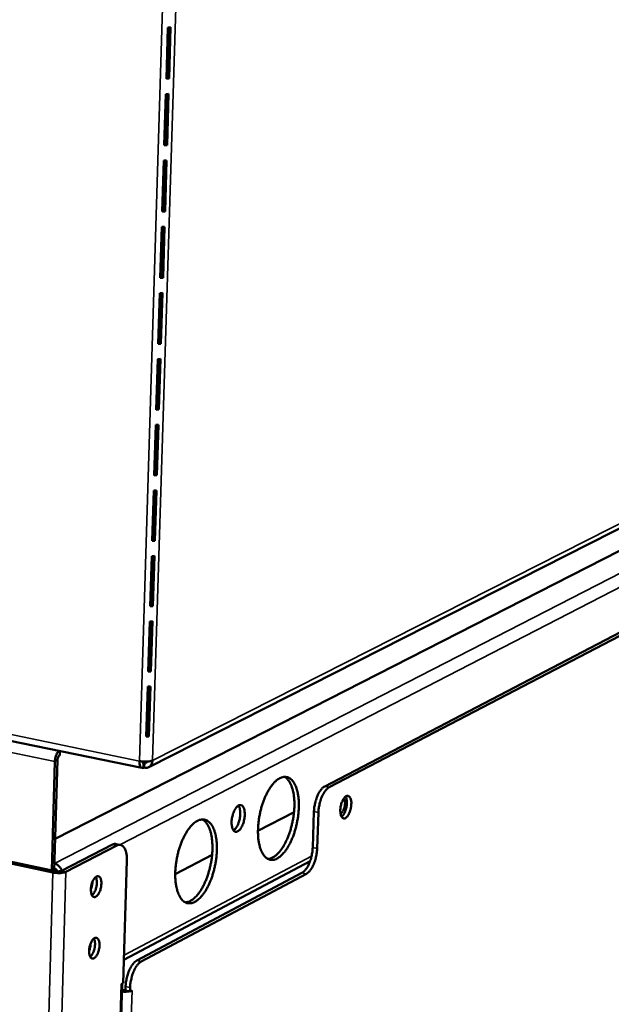
# Model space of a CAD drawing. Units: millimetres. Extents: x 65 to 5840, y 100 to 4100.
# Drawn here: x 5298 to 5424, y 3267 to 3476 of the extents above; entities that cross this region are included whole.
import ezdxf

# ---------------------------------------------------------------- set-up
doc = ezdxf.new("R2010")
doc.units = ezdxf.units.MM
doc.header["$LTSCALE"] = 20
doc.layers.add('Visible (ISO)', color=7, linetype='Continuous', lineweight=50)
doc.layers.add('Visible Narrow (ISO)', color=7, linetype='Continuous', lineweight=35)

msp = doc.modelspace()

# ---------------------------------------------------------------- linework, layer by layer
at = {"layer": 'Visible (ISO)'}
for p, q in [((5329.81, 3474.19), (5329.47, 3463.3)), ((5329.92, 3474.2), (5329.59, 3463.6)), ((5330.39, 3474.22), (5329.81, 3474.19)), ((5330.05, 3463.32), (5330.39, 3474.22)), ((5329.66, 3469.27), (5329.77, 3469.25)), ((5329.69, 3470.18), (5329.79, 3470.16)), ((5329.47, 3463.3), (5330.05, 3463.32)), ((5329.59, 3463.6), (5329.48, 3463.59)), ((5330.05, 3463.32), (5329.59, 3463.6)), ((5329.37, 3460.04), (5329.04, 3449.17)), ((5329.48, 3460.04), (5329.16, 3449.47)), ((5329.46, 3459.15), (5329.35, 3459.16)), ((5329.95, 3460.06), (5329.37, 3460.04)), ((5329.62, 3449.19), (5329.95, 3460.06)), ((5329.04, 3449.17), (5329.62, 3449.19)), ((5329.16, 3449.47), (5329.05, 3449.47)), ((5329.62, 3449.19), (5329.16, 3449.47)), ((5328.94, 3445.91), (5328.61, 3435.07)), ((5329.05, 3445.91), (5328.73, 3435.38)), ((5329.52, 3445.94), (5328.94, 3445.91)), ((5329.19, 3435.09), (5329.52, 3445.94)), ((5329, 3444.28), (5328.89, 3444.3)), ((5328.92, 3445.19), (5329.03, 3445.17)), ((5328.73, 3435.38), (5328.62, 3435.37)), ((5329.19, 3435.09), (5328.73, 3435.38)), ((5328.61, 3435.07), (5329.19, 3435.09)), ((5328.51, 3431.82), (5328.18, 3421.01)), ((5328.62, 3431.82), (5328.3, 3421.32)), ((5329.09, 3431.85), (5328.51, 3431.82)), ((5328.76, 3421.03), (5329.09, 3431.85)), ((5328.18, 3421.01), (5328.76, 3421.03)), ((5328.3, 3421.32), (5328.19, 3421.31)), ((5328.76, 3421.03), (5328.3, 3421.32)), ((5328.08, 3417.77), (5327.75, 3406.98)), ((5328.19, 3417.77), (5327.87, 3407.3)), ((5328.66, 3417.79), (5328.08, 3417.77)), ((5328.33, 3407), (5328.66, 3417.79)), ((5519.6, 3410.83), (5305.84, 3301.83)), ((5327.75, 3406.98), (5328.33, 3407)), ((5327.87, 3407.3), (5327.76, 3407.29)), ((5328.33, 3407), (5327.87, 3407.3)), ((5327.65, 3403.74), (5327.32, 3392.98)), ((5327.76, 3403.75), (5327.44, 3393.31)), ((5328.23, 3403.77), (5327.65, 3403.74)), ((5327.9, 3393.01), (5328.23, 3403.77)), ((5327.44, 3393.31), (5327.33, 3393.3)), ((5327.9, 3393.01), (5327.44, 3393.31)), ((5327.32, 3392.98), (5327.9, 3393.01)), ((5327.22, 3389.76), (5326.89, 3379.02)), ((5327.33, 3389.76), (5327.01, 3379.35)), ((5327.8, 3389.78), (5327.22, 3389.76)), ((5327.47, 3379.05), (5327.8, 3389.78)), ((5326.89, 3379.02), (5327.47, 3379.05)), ((5327.01, 3379.35), (5326.9, 3379.35)), ((5327.47, 3379.05), (5327.01, 3379.35)), ((5325.75, 3317.03), (5444.15, 3377.05)), ((5486.28, 3377.07), (5363.15, 3312.94)), ((5364.09, 3312.75), (5487.17, 3376.9)), ((5326.79, 3375.8), (5326.47, 3365.09)), ((5326.9, 3375.81), (5326.59, 3365.43)), ((5327.37, 3375.83), (5326.79, 3375.8)), ((5327.04, 3365.12), (5327.37, 3375.83)), ((5326.68, 3368.45), (5326.57, 3368.4)), ((5326.47, 3365.09), (5327.04, 3365.12)), ((5326.59, 3365.43), (5326.48, 3365.42)), ((5327.04, 3365.12), (5326.59, 3365.43)), ((5326.48, 3361.89), (5326.16, 3351.54)), ((5326.94, 3361.91), (5326.37, 3361.88)), ((5326.62, 3351.23), (5326.94, 3361.91)), ((5326.37, 3361.88), (5326.04, 3351.2)), ((5326.16, 3351.54), (5326.05, 3351.54)), ((5326.62, 3351.23), (5326.16, 3351.54)), ((5326.04, 3351.2), (5326.62, 3351.23)), ((5325.94, 3348), (5325.62, 3337.34)), ((5326.05, 3348), (5325.74, 3337.69)), ((5326.52, 3348.03), (5325.94, 3348)), ((5326.19, 3337.37), (5326.52, 3348.03)), ((5325.62, 3337.34), (5326.19, 3337.37)), ((5325.74, 3337.69), (5325.63, 3337.68)), ((5326.19, 3337.37), (5325.74, 3337.69)), ((5325.52, 3334.15), (5325.19, 3323.51)), ((5325.63, 3334.15), (5325.31, 3323.87)), ((5326.09, 3334.18), (5325.52, 3334.15)), ((5325.77, 3323.54), (5326.09, 3334.18)), ((5279.07, 3326.19), (5324.28, 3316.85)), ((5325.19, 3323.51), (5325.77, 3323.54)), ((5325.31, 3323.87), (5325.2, 3323.86)), ((5325.77, 3323.54), (5325.31, 3323.87)), ((5306.8, 3319.59), (5306.83, 3320.46)), ((5305.77, 3318.21), (5305.1, 3295.1)), ((5305.64, 3294.99), (5306.32, 3318.48)), ((5324.63, 3317.97), (5324.4, 3318.23)), ((5324.81, 3317.98), (5324.6, 3318.22)), ((5324.63, 3317.97), (5324.6, 3316.91)), ((5324.81, 3317.98), (5324.78, 3316.92)), ((5324.78, 3316.92), (5324.6, 3317.12)), ((5360.6, 3299.94), (5360.86, 3307.58)), ((5348.96, 3303.47), (5356.62, 3307.47)), ((5361.8, 3307.38), (5361.54, 3299.75)), ((5317.99, 3300.57), (5307.16, 3295)), ((5318.95, 3300.37), (5308.12, 3294.79)), ((5319.74, 3300.5), (5318.78, 3300.7)), ((5305.35, 3294.65), (5286.36, 3298.68)), ((5305.9, 3294.93), (5286.91, 3298.96)), ((5321.08, 3297.18), (5320.29, 3271.14)), ((5331.36, 3294.29), (5339.19, 3298.38)), ((5320.44, 3276.06), (5360.03, 3297.02)), ((5323.19, 3275.94), (5358.31, 3294.57)), ((5359.25, 3294.37), (5324.14, 3275.73)), ((5311.37, 2983.48), (5320.09, 3271.03)), ((5319.83, 3270.9), (5320.29, 3271.14)), ((5319.83, 3270.89), (5319.83, 3270.9)), ((5319.84, 3270.89), (5319.83, 3270.89)), ((5319.84, 3270.89), (5319.94, 3270.95)), ((5320.81, 3270.42), (5320.78, 3269.56)), ((5321.74, 3269.36), (5321.76, 3270.21)), ((5320.78, 3269.56), (5321.74, 3269.36)), ((5321.74, 3269.36), (5322.19, 3269.6)), ((5322.06, 3269.53), (5322.19, 3269.59)), ((5322.18, 3269.59), (5322.19, 3269.59)), ((5322.19, 3269.6), (5322.19, 3269.59)), ((5322.19, 3269.59), (5322.19, 3269.59))]:
    msp.add_line(p, q, dxfattribs=at)
at = {"layer": 'Visible (ISO)', "flags": 128}
for points in [[(5306.62, 3320.5, 0.026244), (5306.4, 3320.25, 0.047929), (5306.3, 3320.1, 0.009989), (5306.1, 3319.7, 0.024863), (5306.03, 3319.54, 0.018891), (5305.98, 3319.38, 0.005932), (5305.84, 3318.88, 0.034119), (5305.8, 3318.63, 0.020001), (5305.77, 3318.21)], [(5306.32, 3318.48, -0.033091), (5306.34, 3318.76, -0.047733), (5306.39, 3318.95, -0.016129), (5306.49, 3319.2, -0.02354), (5306.57, 3319.36, -0.070146), (5306.64, 3319.45, -0.039818), (5306.8, 3319.59)], [(5326.55, 3318.47, -0.020617), (5326.21, 3318.34, -0.040808), (5326.03, 3318.3, -0.006945), (5325.51, 3318.23, -0.019047), (5325.32, 3318.21, -0.013578), (5325.15, 3318.21, -0.003637), (5324.53, 3318.22, -0.02693), (5324.25, 3318.24, -0.01498), (5323.77, 3318.32)], [(5353.03, 3297.62, 0.024387), (5353.6, 3297.99, 0.044935), (5353.88, 3298.23, 0.008212), (5354.5, 3298.89, 0.023511), (5354.71, 3299.14, 0.015676), (5355.14, 3299.75, 0.017764), (5355.48, 3300.32, 0.013029), (5355.86, 3301.04, 0.014306), (5356.17, 3301.72, 0.011587), (5356.49, 3302.52, 0.01229), (5356.75, 3303.29, 0.010961), (5356.99, 3304.14, 0.011233), (5357.2, 3304.97, 0.011002), (5357.36, 3305.82, 0.0109), (5357.5, 3306.69, 0.011717), (5357.58, 3307.53, 0.01122), (5357.63, 3308.4, 0.013261), (5357.64, 3309.17, 0.012267), (5357.61, 3310.01, 0.015994), (5357.54, 3310.71, 0.014303), (5357.41, 3311.48, 0.020583), (5357.28, 3312.08, 0.017953), (5357.07, 3312.75, 0.028091), (5356.86, 3313.23, 0.024631), (5356.57, 3313.76, 0.039387), (5356.3, 3314.13, 0.036516), (5355.95, 3314.48, 0.051892), (5355.61, 3314.72, 0.051136), (5355.23, 3314.88, 0.055296), (5354.84, 3314.96, 0.055401), (5354.44, 3314.95, 0.043854), (5353.99, 3314.85, 0.04565), (5353.6, 3314.68, 0.029616), (5353.13, 3314.39, 0.033024), (5352.74, 3314.08, 0.020668), (5352.28, 3313.61, 0.023735), (5351.91, 3313.17, 0.015816), (5351.48, 3312.56, 0.01791), (5351.14, 3311.99, 0.013124), (5350.75, 3311.26, 0.014405), (5350.44, 3310.58, 0.011659), (5350.12, 3309.78, 0.012363), (5349.86, 3309.01, 0.011022), (5349.61, 3308.16, 0.011294), (5349.41, 3307.32, 0.011061), (5349.24, 3306.46, 0.010958), (5349.11, 3305.59, 0.011783), (5349.02, 3304.75, 0.011283), (5348.97, 3303.88, 0.013346), (5348.96, 3303.09, 0.012346), (5349, 3302.25, 0.016114), (5349.07, 3301.55, 0.014414), (5349.19, 3300.78, 0.020766), (5349.33, 3300.18, 0.018129), (5349.55, 3299.51, 0.028375), (5349.75, 3299.03, 0.024939), (5350.04, 3298.5, 0.039773), (5350.32, 3298.13, 0.037012), (5350.67, 3297.79, 0.052184), (5351.01, 3297.55, 0.051559), (5351.39, 3297.39, 0.055116), (5351.65, 3297.35, 0.02657), (5352.19, 3297.34, 0.072152), (5352.56, 3297.4, 0.051897), (5353.03, 3297.62)], [(5354.57, 3314.96, -0.0359), (5355.03, 3314.66, -0.06209), (5355.25, 3314.44, -0.015961), (5355.66, 3313.89, -0.034406), (5355.82, 3313.62, -0.021539), (5356.08, 3313.05, -0.024717), (5356.26, 3312.53, -0.016287), (5356.44, 3311.83, -0.01852), (5356.55, 3311.2, -0.013354), (5356.65, 3310.41, -0.014751), (5356.69, 3309.7, -0.011719), (5356.7, 3308.85, -0.012517), (5356.67, 3308.06, -0.010932), (5356.59, 3307.2, -0.011291), (5356.48, 3306.37, -0.010811), (5356.33, 3305.52, -0.010803), (5356.14, 3304.67, -0.011325), (5355.92, 3303.86, -0.01095), (5355.66, 3303.04, -0.012585), (5355.38, 3302.3, -0.011765), (5355.05, 3301.52, -0.014868), (5354.74, 3300.88, -0.01344), (5354.35, 3300.19, -0.018715), (5354, 3299.66, -0.016441), (5353.57, 3299.09, -0.025034), (5353.2, 3298.68, -0.021823), (5352.74, 3298.26, -0.03488), (5352.49, 3298.07, -0.016317), (5351.9, 3297.73, -0.062745), (5351.61, 3297.61, -0.036392), (5351.08, 3297.52)], [(5363.15, 3312.94, 0.028827), (5362.77, 3312.68, 0.052999), (5362.59, 3312.51, 0.011493), (5362.2, 3312.03, 0.02728), (5362.06, 3311.81, 0.017229), (5361.79, 3311.34, 0.019783), (5361.59, 3310.91, 0.014867), (5361.38, 3310.36, 0.016042), (5361.22, 3309.85, 0.014321), (5361.17, 3309.64, 0.003264), (5360.97, 3308.71, 0.026519), (5360.91, 3308.31, 0.014756), (5360.86, 3307.58)], [(5361.8, 3307.38, -0.014747), (5361.85, 3308.12, -0.026504), (5361.91, 3308.52, -0.00326), (5362.11, 3309.45, -0.014312), (5362.16, 3309.66, -0.016032), (5362.32, 3310.17, -0.014857), (5362.53, 3310.71, -0.019773), (5362.73, 3311.14, -0.017218), (5363, 3311.62, -0.02727), (5363.14, 3311.83, -0.011488), (5363.53, 3312.31, -0.052989), (5363.71, 3312.49, -0.028818), (5364.09, 3312.75)], [(5368.8, 3309.14, -0.020968), (5368.76, 3308.59, -0.035227), (5368.7, 3308.26, -0.006575), (5368.52, 3307.63, -0.019447), (5368.45, 3307.41, -0.027993), (5368.3, 3307.09, -0.022967), (5368.08, 3306.72, -0.04522), (5367.9, 3306.48, -0.041718), (5367.66, 3306.27, -0.080405), (5367.45, 3306.15, -0.09142), (5367.24, 3306.12, -0.103723), (5367.04, 3306.17, -0.09553), (5366.86, 3306.3, -0.058251), (5366.7, 3306.52, -0.056376), (5366.6, 3306.78, -0.027023), (5366.5, 3307.17, -0.032863), (5366.47, 3307.49, -0.020073), (5366.46, 3307.95, -0.022967), (5366.5, 3308.35, -0.019778), (5366.57, 3308.79, -0.019598), (5366.68, 3309.23, -0.023748), (5366.81, 3309.6, -0.020429), (5366.99, 3310.01, -0.034845), (5367.15, 3310.29, -0.028987), (5367.39, 3310.6, -0.060674), (5367.59, 3310.78, -0.064791), (5367.82, 3310.9, -0.099481), (5368.03, 3310.93, -0.104801), (5368.23, 3310.88, -0.085226), (5368.41, 3310.75, -0.075194), (5368.55, 3310.55, -0.037651), (5368.63, 3310.37, -0.016559), (5368.75, 3309.94, -0.047771), (5368.81, 3309.6, -0.035742), (5368.8, 3309.14)], [(5366.49, 3307.23, 0.047418), (5366.73, 3307.34, 0.085366), (5366.84, 3307.44, 0.030961), (5367.05, 3307.71, 0.041548), (5367.16, 3307.93, 0.023337), (5367.3, 3308.28, 0.026903), (5367.39, 3308.6, 0.025605), (5367.44, 3308.94, 0.02314), (5367.47, 3309.32, 0.037578), (5367.45, 3309.56, 0.025391), (5367.38, 3309.93, 0.076414), (5367.33, 3310.07, 0.042196), (5367.16, 3310.3)], [(5366.73, 3306.47, 0.02987), (5367.03, 3306.75, 0.054793), (5367.16, 3306.93, 0.012955), (5367.42, 3307.41, 0.027843), (5367.52, 3307.64, 0.019571), (5367.67, 3308.08, 0.021127), (5367.77, 3308.5, 0.02105), (5367.83, 3308.92, 0.019562), (5367.87, 3309.39, 0.027624), (5367.86, 3309.64, 0.012752), (5367.81, 3310.18, 0.054321), (5367.75, 3310.4, 0.029615), (5367.59, 3310.78)], [(5344.66, 3303.4, 0.032986), (5344.99, 3303.64, 0.060298), (5345.15, 3303.81, 0.015282), (5345.45, 3304.27, 0.030609), (5345.58, 3304.51, 0.01946), (5345.78, 3304.97, 0.022021), (5345.92, 3305.4, 0.018957), (5346.03, 3305.89, 0.018955), (5346.11, 3306.38, 0.022033), (5346.15, 3306.83, 0.019467), (5346.14, 3307.33, 0.030638), (5346.1, 3307.7, 0.025259), (5346.01, 3308.14, 0.050384), (5345.89, 3308.44, 0.048857), (5345.72, 3308.71, 0.084686), (5345.53, 3308.88, 0.092651), (5345.31, 3308.97, 0.092791), (5345.08, 3308.97, 0.08477), (5344.84, 3308.89, 0.049018), (5344.57, 3308.7, 0.050466), (5344.35, 3308.47, 0.025318), (5344.09, 3308.1, 0.030683), (5343.92, 3307.78, 0.0195), (5343.72, 3307.31, 0.022062), (5343.58, 3306.88, 0.01899), (5343.46, 3306.4, 0.018986), (5343.38, 3305.9, 0.022074), (5343.35, 3305.45, 0.019505), (5343.35, 3304.95, 0.030712), (5343.39, 3304.58, 0.025342), (5343.49, 3304.14, 0.050531), (5343.61, 3303.84, 0.049109), (5343.78, 3303.57, 0.084856), (5343.93, 3303.43, 0.061183), (5344.19, 3303.31, 0.124462), (5344.4, 3303.3, 0.092787), (5344.66, 3303.4)], [(5344.8, 3308.87, -0.031364), (5345, 3308.5, -0.057465), (5345.07, 3308.29, -0.013899), (5345.17, 3307.75, -0.029253), (5345.2, 3307.49, -0.019038), (5345.2, 3306.99, -0.021383), (5345.16, 3306.55, -0.018592), (5345.08, 3306.07, -0.018566), (5344.97, 3305.6, -0.021494), (5344.83, 3305.18, -0.019088), (5344.64, 3304.72, -0.029522), (5344.52, 3304.49, -0.01415), (5344.22, 3304.03, -0.058016), (5344.07, 3303.87, -0.031678), (5343.75, 3303.61)], [(5335.53, 3288.4, 0.024286), (5336.11, 3288.77, 0.044711), (5336.4, 3289.02, 0.008144), (5337.03, 3289.69, 0.023432), (5337.24, 3289.94, 0.01572), (5337.68, 3290.56, 0.017776), (5338.03, 3291.14, 0.013101), (5338.41, 3291.87, 0.014362), (5338.73, 3292.56, 0.011676), (5339.05, 3293.37, 0.012368), (5339.32, 3294.15, 0.011064), (5339.57, 3295, 0.011327), (5339.77, 3295.84, 0.011121), (5339.94, 3296.71, 0.011009), (5340.08, 3297.59, 0.011857), (5340.16, 3298.43, 0.011348), (5340.21, 3299.31, 0.013431), (5340.22, 3300.09, 0.012421), (5340.18, 3300.94, 0.016204), (5340.11, 3301.64, 0.014497), (5339.98, 3302.42, 0.020844), (5339.84, 3303.02, 0.018207), (5339.62, 3303.7, 0.028386), (5339.41, 3304.19, 0.024961), (5339.12, 3304.72, 0.039598), (5338.84, 3305.09, 0.036806), (5338.48, 3305.44, 0.051716), (5338.14, 3305.68, 0.050975), (5337.75, 3305.84, 0.054615), (5337.34, 3305.92, 0.054758), (5336.93, 3305.9, 0.043246), (5336.48, 3305.8, 0.045094), (5336.07, 3305.62, 0.029386), (5335.6, 3305.33, 0.032755), (5335.2, 3305.01, 0.020641), (5334.73, 3304.54, 0.023656), (5334.36, 3304.09, 0.015861), (5333.92, 3303.47, 0.017922), (5333.57, 3302.89, 0.013197), (5333.18, 3302.16, 0.014462), (5332.86, 3301.47, 0.011749), (5332.53, 3300.66, 0.012443), (5332.26, 3299.88, 0.011126), (5332.01, 3299.02, 0.011389), (5331.81, 3298.17, 0.011181), (5331.64, 3297.3, 0.011069), (5331.5, 3296.42, 0.011925), (5331.42, 3295.57, 0.011413), (5331.37, 3294.69, 0.013518), (5331.36, 3293.9, 0.012502), (5331.4, 3293.05, 0.016327), (5331.47, 3292.34, 0.014611), (5331.6, 3291.56, 0.021031), (5331.75, 3290.96, 0.018388), (5331.96, 3290.29, 0.028674), (5332.18, 3289.8, 0.025275), (5332.48, 3289.27, 0.039983), (5332.76, 3288.9, 0.037302), (5333.11, 3288.55, 0.051995), (5333.46, 3288.32, 0.051385), (5333.86, 3288.16, 0.054425), (5334.12, 3288.12, 0.026086), (5334.67, 3288.11, 0.071382), (5335.05, 3288.18, 0.051244), (5335.53, 3288.4)], [(5337.1, 3305.92, -0.035951), (5337.57, 3305.62, -0.062057), (5337.8, 3305.39, -0.015981), (5338.21, 3304.83, -0.034492), (5338.38, 3304.56, -0.021721), (5338.64, 3303.98, -0.024873), (5338.83, 3303.45, -0.016448), (5339.01, 3302.74, -0.018679), (5339.12, 3302.11, -0.013495), (5339.22, 3301.31, -0.014896), (5339.26, 3300.58, -0.011847), (5339.27, 3299.73, -0.012649), (5339.24, 3298.93, -0.011054), (5339.16, 3298.06, -0.011415), (5339.05, 3297.22, -0.010931), (5338.89, 3296.35, -0.010923), (5338.7, 3295.5, -0.01145), (5338.47, 3294.68, -0.011072), (5338.2, 3293.85, -0.01272), (5337.92, 3293.1, -0.011895), (5337.58, 3292.32, -0.015017), (5337.26, 3291.67, -0.013585), (5336.86, 3290.97, -0.018881), (5336.51, 3290.44, -0.016609), (5336.06, 3289.86, -0.025201), (5335.69, 3289.45, -0.022014), (5335.22, 3289.03, -0.034975), (5334.96, 3288.84, -0.016343), (5334.36, 3288.5, -0.062721), (5334.06, 3288.38, -0.036453), (5333.52, 3288.29)], [(5318.78, 3300.7, 0.041151), (5318.59, 3300.72, 0.041151), (5318.39, 3300.71, 0.0455), (5318.19, 3300.65, 0.0455), (5317.99, 3300.57)], [(5318.95, 3300.37, -0.070455), (5319.27, 3300.5, -0.094107), (5319.53, 3300.52, -0.041283), (5319.88, 3300.45, -0.07244), (5320.06, 3300.36, -0.054582), (5320.31, 3300.16, -0.055124), (5320.51, 3299.91, -0.031766), (5320.71, 3299.54, -0.036128), (5320.84, 3299.2, -0.021009), (5320.9, 3298.97, -0.006822), (5321.04, 3298.26, -0.034473), (5321.08, 3297.84, -0.022003), (5321.08, 3297.18)], [(5360.6, 3299.94, -0.014741), (5360.55, 3299.21, -0.026507), (5360.49, 3298.81, -0.003257), (5360.29, 3297.88, -0.014308), (5360.24, 3297.67, -0.015981), (5360.08, 3297.16, -0.014824), (5359.87, 3296.61, -0.019658), (5359.67, 3296.18, -0.017134), (5359.4, 3295.7, -0.027029), (5359.26, 3295.49, -0.011275), (5358.87, 3295.01, -0.052511), (5358.69, 3294.83, -0.02855), (5358.31, 3294.57)], [(5359.25, 3294.37, 0.02854), (5359.63, 3294.63, 0.052502), (5359.81, 3294.81, 0.01127), (5360.2, 3295.29, 0.02702), (5360.35, 3295.51, 0.017123), (5360.61, 3295.98, 0.019648), (5360.81, 3296.42, 0.014815), (5361.02, 3296.96, 0.015971), (5361.18, 3297.47, 0.014298), (5361.24, 3297.68, 0.003253), (5361.43, 3298.61, 0.026492), (5361.49, 3299.01, 0.014732), (5361.54, 3299.75)], [(5305.65, 3295.48, -0.055252), (5305.86, 3295.4, -0.055252), (5306.04, 3295.27, -0.058948), (5306.2, 3295.09, -0.058948), (5306.32, 3294.88)], [(5305.68, 3296.53, -0.042256), (5306.09, 3296.39, -0.065584), (5306.33, 3296.25, -0.02165), (5306.6, 3296.01, -0.019876), (5306.88, 3295.72, -0.060113), (5307.06, 3295.46, -0.040438), (5307.24, 3295.04)], [(5307.16, 3295, -0.02405), (5306.94, 3294.92, -0.045848), (5306.82, 3294.9, -0.01002), (5306.62, 3294.89, -0.007518), (5306.36, 3294.88, -0.034313), (5306.18, 3294.88, -0.02099), (5305.9, 3294.93)], [(5308.12, 3294.79, -0.021001), (5307.78, 3294.66, -0.041323), (5307.6, 3294.62, -0.007161), (5307.08, 3294.55, -0.019421), (5306.89, 3294.53, -0.013998), (5306.72, 3294.53, -0.003832), (5306.1, 3294.54, -0.027645), (5305.83, 3294.57, -0.015409), (5305.35, 3294.65)], [(5314.61, 3293.78, -0.09911), (5314.84, 3293.87, -0.134969), (5315.03, 3293.84, -0.068205), (5315.24, 3293.71, -0.085967), (5315.37, 3293.57, -0.04625), (5315.51, 3293.28, -0.04843), (5315.59, 3293, -0.0246), (5315.65, 3292.57, -0.029774), (5315.65, 3292.22, -0.0211), (5315.62, 3291.77, -0.022565), (5315.54, 3291.36, -0.023343), (5315.44, 3290.96, -0.021213), (5315.28, 3290.54, -0.032018), (5315.13, 3290.24, -0.026385), (5314.91, 3289.89, -0.053736), (5314.71, 3289.67, -0.054256), (5314.48, 3289.51, -0.093551), (5314.26, 3289.43, -0.104455), (5314.06, 3289.45, -0.098578), (5313.87, 3289.54, -0.086115), (5313.71, 3289.72, -0.046434), (5313.57, 3290, -0.048532), (5313.49, 3290.29, -0.024652), (5313.43, 3290.72, -0.029823), (5313.43, 3291.07, -0.021128), (5313.47, 3291.52, -0.022596), (5313.54, 3291.93, -0.023374), (5313.64, 3292.33, -0.021245), (5313.8, 3292.75, -0.032073), (5313.92, 3292.99, -0.017208), (5314.17, 3293.4, -0.063122), (5314.31, 3293.56, -0.034818), (5314.61, 3293.78)], [(5313.66, 3289.8, 0.028923), (5313.93, 3290.07, 0.052752), (5314.05, 3290.23, 0.012068), (5314.29, 3290.67, 0.027146), (5314.38, 3290.87, 0.01968), (5314.51, 3291.26, 0.021067), (5314.6, 3291.63, 0.020992), (5314.66, 3292.01, 0.019669), (5314.69, 3292.42, 0.026935), (5314.69, 3292.64, 0.011884), (5314.65, 3293.14, 0.052308), (5314.6, 3293.34, 0.028681), (5314.46, 3293.69)], [(5313.76, 3292.66, -0.021528), (5313.73, 3292.24, -0.021528), (5313.66, 3291.83, -0.021504), (5313.56, 3291.43, -0.021504), (5313.43, 3291.04)], [(5314.22, 3280.7, -0.099675), (5314.45, 3280.79, -0.135249), (5314.64, 3280.76, -0.068439), (5314.85, 3280.64, -0.086568), (5314.98, 3280.49, -0.046725), (5315.12, 3280.21, -0.048744), (5315.2, 3279.92, -0.024655), (5315.26, 3279.5, -0.029875), (5315.26, 3279.15, -0.021062), (5315.23, 3278.7, -0.022574), (5315.15, 3278.29, -0.023242), (5315.05, 3277.9, -0.021158), (5314.89, 3277.47, -0.031806), (5314.74, 3277.17, -0.026188), (5314.52, 3276.82, -0.053318), (5314.32, 3276.6, -0.053636), (5314.09, 3276.43, -0.093133), (5313.87, 3276.36, -0.1043), (5313.67, 3276.37, -0.099238), (5313.48, 3276.47, -0.086716), (5313.32, 3276.64, -0.046911), (5313.18, 3276.92, -0.048846), (5313.1, 3277.21, -0.024708), (5313.05, 3277.63, -0.029924), (5313.04, 3277.98, -0.02109), (5313.08, 3278.43, -0.022604), (5313.15, 3278.84, -0.023274), (5313.25, 3279.24, -0.02119), (5313.41, 3279.66, -0.031861), (5313.53, 3279.9, -0.016997), (5313.78, 3280.32, -0.062715), (5313.92, 3280.47, -0.034572), (5314.22, 3280.7)], [(5313.27, 3276.73, 0.028844), (5313.53, 3276.99, 0.052634), (5313.66, 3277.16, 0.01201), (5313.89, 3277.59, 0.027074), (5313.98, 3277.79, 0.019627), (5314.12, 3278.18, 0.021012), (5314.21, 3278.55, 0.020932), (5314.27, 3278.93, 0.019615), (5314.31, 3279.34, 0.026849), (5314.3, 3279.56, 0.011813), (5314.26, 3280.06, 0.052159), (5314.21, 3280.26, 0.028586), (5314.08, 3280.61)], [(5313.37, 3279.57, -0.021192), (5313.34, 3279.16, -0.021192), (5313.27, 3278.76, -0.021166), (5313.17, 3278.36, -0.021166), (5313.04, 3277.97)], [(5323.19, 3275.94, 0.028392), (5322.79, 3275.66, 0.052091), (5322.6, 3275.48, 0.011156), (5322.2, 3274.98, 0.02694), (5322.05, 3274.76, 0.01734), (5321.77, 3274.27, 0.019775), (5321.56, 3273.83, 0.015089), (5321.35, 3273.27, 0.016192), (5321.18, 3272.74, 0.014635), (5321.12, 3272.53, 0.003393), (5320.92, 3271.58, 0.02707), (5320.86, 3271.17, 0.015067), (5320.81, 3270.42)], [(5321.76, 3270.21, -0.015058), (5321.81, 3270.96, -0.027054), (5321.88, 3271.37, -0.003389), (5322.08, 3272.32, -0.014625), (5322.13, 3272.54, -0.016182), (5322.3, 3273.07, -0.01508), (5322.52, 3273.62, -0.019765), (5322.73, 3274.07, -0.017329), (5323, 3274.56, -0.02693), (5323.15, 3274.78, -0.011151), (5323.56, 3275.28, -0.052081), (5323.75, 3275.46, -0.028383), (5324.14, 3275.73)], [(5320.04, 3269.35, 0.017523), (5320.44, 3269.32, 0.017523), (5320.84, 3269.32, 0.016217), (5321.2, 3269.34, 0.016217), (5321.57, 3269.39)], [(5320.05, 3269.72, 0.016811), (5320.24, 3269.69, 0.016811), (5320.42, 3269.67, 0.016866), (5320.6, 3269.67, 0.016866), (5320.79, 3269.68)]]:
    msp.add_lwpolyline(points, format="xyb", dxfattribs=at)
at = {"layer": 'Visible (ISO)'}
for points, knots in [([(5324.6, 3316.91), (5324.25, 3316.72), (5323.93, 3316.96), (5323.81, 3317.52), (5323.76, 3317.75), (5323.75, 3318.03), (5323.77, 3318.32)], [0, 0, 0, 0, 1.109068, 1.109068, 1.109068, 1.570796, 1.570796, 1.570796, 1.570796]), ([(5324.32, 3318.25), (5324.35, 3318.05), (5324.44, 3317.93), (5324.55, 3317.94), (5324.58, 3317.94), (5324.6, 3317.95), (5324.63, 3317.97)], [0.458707, 0.458707, 0.458707, 0.458707, 1.350716, 1.350716, 1.350716, 1.570796, 1.570796, 1.570796, 1.570796]), ([(5326.55, 3318.47), (5326.55, 3317.75), (5326.14, 3317.14), (5325.56, 3316.95), (5325.31, 3316.87), (5325.05, 3316.86), (5324.78, 3316.92)], [0, 0, 0, 0, 1.109068, 1.109068, 1.109068, 1.570796, 1.570796, 1.570796, 1.570796]), ([(5325.45, 3318.23), (5325.34, 3318.07), (5325.17, 3317.96), (5324.98, 3317.96), (5324.92, 3317.96), (5324.87, 3317.97), (5324.81, 3317.98)], [0.5772536, 0.5772536, 0.5772536, 0.5772536, 1.3507155, 1.3507155, 1.3507155, 1.5707963, 1.5707963, 1.5707963, 1.5707963])]:
    msp.add_open_spline(points, degree=3, knots=knots, dxfattribs=at)
at = {"layer": 'Visible Narrow (ISO)'}
for p, q in [((5328.81, 3483.66), (5323.77, 3318.32)), ((5326.55, 3318.47), (5331.62, 3483.19)), ((5328.42, 3425.2), (5328.31, 3425.22)), ((5328.39, 3424.23), (5328.28, 3424.25)), ((5530.03, 3411.63), (5305.68, 3296.55)), ((5319.59, 3300.53), (5522.7, 3405.09)), ((5444.97, 3378.42), (5326.55, 3318.47)), ((5326.37, 3358.23), (5326.25, 3358.17)), ((5326.16, 3355.07), (5326.27, 3355.12)), ((5325.67, 3339.12), (5325.78, 3339.18)), ((5325.83, 3340.6), (5325.71, 3340.54)), ((5279.11, 3327.54), (5323.77, 3318.32)), ((5305.77, 3318.21), (5279.01, 3323.75)), ((5306.32, 3318.48), (5305.77, 3318.21)), ((5324.63, 3317.97), (5324.39, 3318.02)), ((5325.26, 3318.21), (5324.81, 3317.98)), ((5364.09, 3312.75), (5363.15, 3312.94)), ((5360.86, 3307.58), (5361.8, 3307.38)), ((5317.99, 3300.57), (5318.95, 3300.37)), ((5361.54, 3299.75), (5360.6, 3299.94)), ((5360.37, 3298.15), (5320.47, 3277.05)), ((5308.12, 3294.79), (5307.16, 3295)), ((5295.59, 2957.73), (5305.35, 3294.65)), ((5298.28, 2957.93), (5308.12, 3294.79)), ((5305.35, 3294.65), (5305.9, 3294.93)), ((5358.31, 3294.57), (5359.25, 3294.37)), ((5324.14, 3275.73), (5323.19, 3275.94)), ((5311.12, 2983.09), (5319.84, 3270.89)), ((5319.83, 3270.89), (5319.84, 3270.89)), ((5320.81, 3270.42), (5321.76, 3270.21)), ((5322.19, 3269.59), (5313.49, 2984.59)), ((5322.18, 3269.59), (5322.19, 3269.59))]:
    msp.add_line(p, q, dxfattribs=at)

doc.saveas('drawing.dxf')
